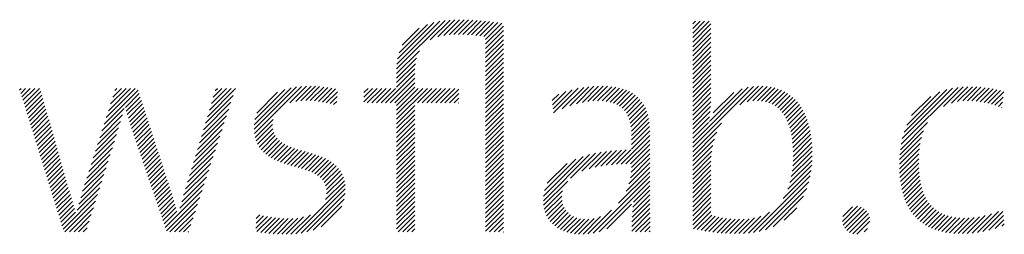
# Model space of a CAD drawing. Extents: x 1.6 to 22, y 1 to 27.6.
# Drawn here: x 19.2 to 20.3, y 26 to 26.3 of the extents above; entities that cross this region are included whole.
import ezdxf

# ---------------------------------------------------------------- set-up
doc = ezdxf.new("R2010")
doc.units = 0
doc.header["$LTSCALE"] = 2.666
doc.header["$MEASUREMENT"] = 0
doc.layers.get('0').update_dxf_attribs({"linetype": 'CONTINUOUS'})
doc.layers.add('BORDER', color=7, linetype='CONTINUOUS')
doc.styles.add('PLATE', font='ROMAND', dxfattribs={"width": 0.95})

# ---------------------------------------------------------------- blocks, each defined once
blk = doc.blocks.new('WTITLE')
at = {"color": 4}
for p, q in [((-0.96178, -0.66907), (-0.94304, -0.65034)), ((-0.96168, -0.66721), (-0.94511, -0.65065)), ((-0.96142, -0.66518), (-0.94736, -0.65112)), ((-0.96086, -0.66285), (-0.9499, -0.65189)), ((-0.94876, -0.65783), (-0.94109, -0.65016)), ((-0.94579, -0.65663), (-0.93923, -0.65006)), ((-0.94352, -0.65612), (-0.93743, -0.65004)), ((-0.9415, -0.65587), (-0.93569, -0.65006)), ((-0.93962, -0.65576), (-0.93398, -0.65012)), ((-0.93783, -0.65574), (-0.9323, -0.65021)), ((-0.9361, -0.65577), (-0.93065, -0.65032)), ((-0.9344, -0.65584), (-0.92902, -0.65046)), ((-0.93274, -0.65595), (-0.92741, -0.65061)), ((-0.93112, -0.6561), (-0.92581, -0.65079)), ((-0.92954, -0.65629), (-0.92423, -0.65098)), ((-0.92801, -0.65652), (-0.92267, -0.65118)), ((-0.92737, -0.65765), (-0.92112, -0.6514)), ((-0.84713, -0.65166), (-0.84607, -0.65059)), ((-0.84713, -0.65342), (-0.8443, -0.65059)), ((-0.84713, -0.65519), (-0.84253, -0.65059)), ((-0.84713, -0.65696), (-0.84077, -0.65059)), ((-0.84713, -0.65873), (-0.84009, -0.65169)), ((-0.95961, -0.65983), (-0.95312, -0.65335)), ((-0.92737, -0.65942), (-0.92044, -0.65249)), ((-0.92737, -0.66119), (-0.92044, -0.65426)), ((-0.84713, -0.6605), (-0.84009, -0.65346)), ((-0.84713, -0.66226), (-0.84009, -0.65522)), ((-0.92737, -0.66296), (-0.92044, -0.65603)), ((-0.92737, -0.66472), (-0.92044, -0.65779)), ((-0.92737, -0.66649), (-0.92044, -0.65956)), ((-0.84713, -0.66403), (-0.84009, -0.65699)), ((-0.84713, -0.6658), (-0.84009, -0.65876)), ((-0.96178, -0.67085), (-0.95296, -0.66203)), ((-0.92737, -0.66826), (-0.92044, -0.66133)), ((-0.92737, -0.67003), (-0.92044, -0.6631)), ((-0.84713, -0.66757), (-0.84009, -0.66053)), ((-0.84713, -0.66933), (-0.84009, -0.66229)), ((-0.96178, -0.67261), (-0.95409, -0.66492)), ((-0.96178, -0.67438), (-0.95452, -0.66712)), ((-0.92737, -0.67179), (-0.92044, -0.66486)), ((-0.92737, -0.67356), (-0.92044, -0.66663)), ((-0.84713, -0.6711), (-0.84009, -0.66406)), ((-0.84713, -0.67287), (-0.84009, -0.66583)), ((-0.96607, -0.6822), (-0.95474, -0.67088)), ((-0.96178, -0.67615), (-0.9547, -0.66907)), ((-0.92737, -0.67533), (-0.92044, -0.6684)), ((-0.92737, -0.6771), (-0.92044, -0.67017)), ((-0.84713, -0.67464), (-0.84009, -0.6676)), ((-0.84713, -0.6764), (-0.84009, -0.66937)), ((-0.9643, -0.6822), (-0.95474, -0.67264)), ((-0.96253, -0.6822), (-0.95474, -0.67441)), ((-0.92737, -0.67887), (-0.92044, -0.67194)), ((-0.92737, -0.68063), (-0.92044, -0.6737)), ((-0.84713, -0.67817), (-0.84009, -0.67113)), ((-0.84713, -0.67994), (-0.84009, -0.6729)), ((-0.84713, -0.68171), (-0.84009, -0.67467)), ((-1.10777, -0.67718), (-1.10721, -0.67662)), ((-1.10735, -0.67853), (-1.10544, -0.67662)), ((-1.10693, -0.67987), (-1.10368, -0.67662)), ((-1.10651, -0.68122), (-1.10191, -0.67662)), ((-1.10608, -0.68257), (-1.10014, -0.67662)), ((-1.10566, -0.68392), (-1.09955, -0.6778)), ((-1.07509, -0.69047), (-1.06191, -0.67729)), ((-1.07425, -0.68786), (-1.06302, -0.67662)), ((-1.07342, -0.68526), (-1.06478, -0.67662)), ((-1.07258, -0.68265), (-1.06655, -0.67662)), ((-1.07174, -0.68005), (-1.06832, -0.67662)), ((-1.07091, -0.67744), (-1.07009, -0.67662)), ((-1.06682, -0.68397), (-1.06148, -0.67862)), ((-1.03507, -0.68757), (-1.0242, -0.6767)), ((-1.0343, -0.68503), (-1.02589, -0.67662)), ((-1.03354, -0.6825), (-1.02766, -0.67662)), ((-1.03277, -0.67997), (-1.02943, -0.67662)), ((-1.03201, -0.67743), (-1.0312, -0.67662)), ((-1.01696, -0.69244), (-1.00055, -0.67603)), ((-1.01695, -0.69066), (-1.00267, -0.67638)), ((-1.01669, -0.68864), (-1.00504, -0.67698)), ((-1.01596, -0.68614), (-1.00788, -0.67806)), ((-1.00738, -0.68462), (-0.99858, -0.67582)), ((-1.0032, -0.68221), (-0.99672, -0.67574)), ((-1.00086, -0.68164), (-0.99495, -0.67573)), ((-0.99884, -0.68139), (-0.99325, -0.6758)), ((-0.997, -0.68132), (-0.9916, -0.67591)), ((-0.99527, -0.68135), (-0.98999, -0.67608)), ((-0.99362, -0.68147), (-0.98843, -0.67628)), ((-0.99204, -0.68166), (-0.9869, -0.67652)), ((-0.99051, -0.6819), (-0.98541, -0.6768)), ((-0.98903, -0.68218), (-0.98475, -0.6779)), ((-0.97449, -0.67826), (-0.97286, -0.67662)), ((-0.97449, -0.68002), (-0.97109, -0.67662)), ((-0.97449, -0.68179), (-0.96933, -0.67662)), ((-0.97314, -0.6822), (-0.96756, -0.67662)), ((-0.97137, -0.6822), (-0.96579, -0.67662)), ((-0.9696, -0.6822), (-0.96402, -0.67662)), ((-0.96783, -0.6822), (-0.96225, -0.67662)), ((-0.96178, -0.68322), (-0.95474, -0.67618)), ((-0.96178, -0.68499), (-0.95342, -0.67662)), ((-0.96178, -0.68675), (-0.95165, -0.67662)), ((-0.96178, -0.68852), (-0.94988, -0.67662)), ((-0.95369, -0.6822), (-0.94811, -0.67662)), ((-0.95192, -0.6822), (-0.94634, -0.67662)), ((-0.95016, -0.6822), (-0.94458, -0.67662)), ((-0.94839, -0.6822), (-0.94281, -0.67662)), ((-0.94662, -0.6822), (-0.94104, -0.67662)), ((-0.94485, -0.6822), (-0.93927, -0.67662)), ((-0.94309, -0.6822), (-0.93774, -0.67686)), ((-0.94132, -0.6822), (-0.93774, -0.67863)), ((-0.92737, -0.6824), (-0.92044, -0.67547)), ((-0.92737, -0.68417), (-0.92044, -0.67724)), ((-0.90139, -0.68293), (-0.89628, -0.67782)), ((-0.90119, -0.6845), (-0.8938, -0.67711)), ((-0.901, -0.68608), (-0.89151, -0.67659)), ((-0.89766, -0.68451), (-0.88937, -0.67622)), ((-0.89469, -0.68331), (-0.88735, -0.67596)), ((-0.89215, -0.68254), (-0.88542, -0.67581)), ((-0.88987, -0.68202), (-0.88358, -0.67573)), ((-0.88776, -0.68168), (-0.88181, -0.67573)), ((-0.8858, -0.68149), (-0.88012, -0.6758)), ((-0.88397, -0.68143), (-0.8785, -0.67595)), ((-0.88226, -0.68148), (-0.87695, -0.67618)), ((-0.88066, -0.68165), (-0.87549, -0.67648)), ((-0.87917, -0.68193), (-0.8741, -0.67686)), ((-0.8778, -0.68233), (-0.8728, -0.67733)), ((-0.87656, -0.68285), (-0.87158, -0.67788)), ((-0.87544, -0.6835), (-0.87045, -0.67851)), ((-0.84713, -0.69939), (-0.82357, -0.67583)), ((-0.84713, -0.69762), (-0.82565, -0.67614)), ((-0.84713, -0.68348), (-0.84009, -0.67644)), ((-0.84713, -0.68524), (-0.84009, -0.6782)), ((-0.84071, -0.68943), (-0.82806, -0.67678)), ((-0.83918, -0.68613), (-0.83119, -0.67814)), ((-0.82891, -0.68293), (-0.8217, -0.67573)), ((-0.82607, -0.68186), (-0.81997, -0.67576)), ((-0.82393, -0.68149), (-0.81834, -0.6759)), ((-0.82211, -0.68143), (-0.81681, -0.67613)), ((-0.82046, -0.68155), (-0.81536, -0.67646)), ((-0.81897, -0.68183), (-0.81401, -0.67687)), ((-0.81761, -0.68224), (-0.81273, -0.67736)), ((-0.81637, -0.68277), (-0.81153, -0.67793)), ((-0.81525, -0.68341), (-0.81041, -0.67858)), ((-0.76645, -0.69825), (-0.7444, -0.67621)), ((-0.76599, -0.69603), (-0.74649, -0.67653)), ((-0.76533, -0.6936), (-0.7488, -0.67706)), ((-0.7643, -0.6908), (-0.75146, -0.67796)), ((-0.75004, -0.68361), (-0.74246, -0.67603)), ((-0.74696, -0.6823), (-0.74062, -0.67596)), ((-0.74463, -0.68174), (-0.73886, -0.67597)), ((-0.74261, -0.68149), (-0.73717, -0.67604)), ((-0.74078, -0.68143), (-0.73552, -0.67617)), ((-0.73906, -0.68148), (-0.73393, -0.67634)), ((-0.73742, -0.6816), (-0.73238, -0.67656)), ((-0.73585, -0.6818), (-0.73087, -0.67682)), ((-0.73434, -0.68206), (-0.72941, -0.67713)), ((-0.73289, -0.68237), (-0.72799, -0.67747)), ((-0.73148, -0.68273), (-0.72668, -0.67793)), ((-1.10524, -0.68526), (-1.09916, -0.67918)), ((-1.10482, -0.68661), (-1.09876, -0.68055)), ((-1.1044, -0.68796), (-1.09837, -0.68192)), ((-1.06646, -0.68537), (-1.06105, -0.67996)), ((-1.06608, -0.68675), (-1.06061, -0.68129)), ((-1.0366, -0.69263), (-1.02593, -0.68196)), ((-1.03583, -0.6901), (-1.02507, -0.67933)), ((-0.98759, -0.68251), (-0.98485, -0.67977)), ((-0.98618, -0.68288), (-0.98494, -0.68163)), ((-0.93955, -0.6822), (-0.93774, -0.6804)), ((-0.93778, -0.6822), (-0.93774, -0.68216)), ((-0.92737, -0.68594), (-0.92044, -0.67901)), ((-0.92737, -0.6877), (-0.92044, -0.68077)), ((-0.90158, -0.68136), (-0.89902, -0.67879)), ((-0.87444, -0.68427), (-0.8694, -0.67923)), ((-0.87358, -0.68517), (-0.86844, -0.68004)), ((-0.87284, -0.6862), (-0.86757, -0.68093)), ((-0.87222, -0.68735), (-0.86679, -0.68192)), ((-0.84713, -0.68701), (-0.84009, -0.67997)), ((-0.84713, -0.68878), (-0.84013, -0.68178)), ((-0.81423, -0.68417), (-0.80936, -0.6793)), ((-0.81331, -0.68502), (-0.80838, -0.68008)), ((-0.81249, -0.68596), (-0.80747, -0.68094)), ((-0.81175, -0.68699), (-0.80662, -0.68186)), ((-0.76241, -0.68715), (-0.75497, -0.67971)), ((-0.73012, -0.68313), (-0.72694, -0.67996)), ((-0.7288, -0.68358), (-0.72719, -0.68198)), ((-1.10398, -0.6893), (-1.09798, -0.6833)), ((-1.10356, -0.69065), (-1.09758, -0.68467)), ((-1.10314, -0.692), (-1.09719, -0.68605)), ((-1.07593, -0.69307), (-1.06731, -0.68445)), ((-1.06568, -0.68813), (-1.06018, -0.68262)), ((-1.06528, -0.68949), (-1.05974, -0.68396)), ((-1.06486, -0.69084), (-1.05931, -0.68529)), ((-1.03737, -0.69517), (-1.02679, -0.68459)), ((-1.01682, -0.69406), (-1.00751, -0.68476)), ((-0.96178, -0.69029), (-0.95474, -0.68325)), ((-0.96178, -0.69206), (-0.95474, -0.68502)), ((-0.92737, -0.68947), (-0.92044, -0.68254)), ((-0.92737, -0.69124), (-0.92044, -0.68431)), ((-0.92737, -0.69301), (-0.92044, -0.68608)), ((-0.87172, -0.68862), (-0.86609, -0.68299)), ((-0.87134, -0.69001), (-0.86549, -0.68416)), ((-0.87107, -0.6915), (-0.86498, -0.68542)), ((-0.84713, -0.69055), (-0.84024, -0.68366)), ((-0.84713, -0.69231), (-0.84041, -0.6856)), ((-0.81109, -0.68809), (-0.80584, -0.68284)), ((-0.81051, -0.68928), (-0.80512, -0.68389)), ((-0.81, -0.69054), (-0.80446, -0.68499)), ((-0.80957, -0.69187), (-0.80385, -0.68616)), ((-0.72752, -0.68408), (-0.72745, -0.684)), ((-1.10272, -0.69335), (-1.09679, -0.68742)), ((-1.1023, -0.69469), (-1.0964, -0.68879)), ((-1.0776, -0.69828), (-1.06871, -0.68938)), ((-1.07677, -0.69568), (-1.06798, -0.68689)), ((-1.06443, -0.69218), (-1.05888, -0.68662)), ((-1.064, -0.69351), (-1.05844, -0.68796)), ((-1.06355, -0.69483), (-1.05801, -0.68929)), ((-1.0389, -0.70023), (-1.02851, -0.68985)), ((-1.03813, -0.6977), (-1.02765, -0.68722)), ((-1.01654, -0.69556), (-1.00959, -0.6886)), ((-0.96178, -0.69383), (-0.95474, -0.68679)), ((-0.96178, -0.69559), (-0.95474, -0.68855)), ((-0.92737, -0.69478), (-0.92044, -0.68785)), ((-0.92737, -0.69654), (-0.92044, -0.68961)), ((-0.8709, -0.6931), (-0.86457, -0.68677)), ((-0.87082, -0.69479), (-0.86424, -0.68821)), ((-0.87081, -0.69655), (-0.864, -0.68974)), ((-0.84713, -0.69408), (-0.84068, -0.68763)), ((-0.84713, -0.69585), (-0.84109, -0.68981)), ((-0.8092, -0.69327), (-0.80331, -0.68738)), ((-0.80889, -0.69473), (-0.80282, -0.68866)), ((-0.80865, -0.69626), (-0.80239, -0.69)), ((-0.76675, -0.70033), (-0.75619, -0.68976)), ((-1.10188, -0.69604), (-1.096, -0.69017)), ((-1.10146, -0.69739), (-1.09561, -0.69154)), ((-1.10104, -0.69874), (-1.09522, -0.69291)), ((-1.07844, -0.70089), (-1.06947, -0.69191)), ((-1.0631, -0.69615), (-1.05757, -0.69063)), ((-1.06265, -0.69747), (-1.05714, -0.69196)), ((-1.06219, -0.69878), (-1.05671, -0.69329)), ((-1.03966, -0.70277), (-1.02938, -0.69248)), ((-1.01614, -0.69692), (-1.00982, -0.69061)), ((-1.01561, -0.69816), (-1.00972, -0.69227)), ((-1.01498, -0.69929), (-1.00937, -0.69369)), ((-0.96178, -0.69736), (-0.95474, -0.69032)), ((-0.96178, -0.69913), (-0.95474, -0.69209)), ((-0.96178, -0.7009), (-0.95474, -0.69386)), ((-0.92737, -0.69831), (-0.92044, -0.69138)), ((-0.92737, -0.70008), (-0.92044, -0.69315)), ((-0.87081, -0.69832), (-0.86385, -0.69135)), ((-0.87081, -0.70009), (-0.86378, -0.69305)), ((-0.84713, -0.70115), (-0.83606, -0.69009)), ((-0.84713, -0.70292), (-0.83775, -0.69354)), ((-0.80846, -0.69784), (-0.80202, -0.69139)), ((-0.80834, -0.69948), (-0.8017, -0.69284)), ((-0.76695, -0.70229), (-0.75775, -0.69309)), ((-1.10062, -0.70008), (-1.09482, -0.69429)), ((-1.1002, -0.70143), (-1.09443, -0.69566)), ((-1.09978, -0.70278), (-1.09403, -0.69703)), ((-1.08011, -0.7061), (-1.07104, -0.69702)), ((-1.07928, -0.70349), (-1.07025, -0.69446)), ((-1.06174, -0.7001), (-1.05627, -0.69463)), ((-1.06129, -0.70141), (-1.05584, -0.69596)), ((-1.06084, -0.70273), (-1.0554, -0.69729)), ((-1.04043, -0.7053), (-1.03024, -0.69511)), ((-1.01423, -0.70032), (-1.00881, -0.69489)), ((-1.01339, -0.70125), (-1.00807, -0.69593)), ((-1.01246, -0.70208), (-1.00719, -0.69681)), ((-1.01145, -0.70284), (-1.00619, -0.69758)), ((-0.96178, -0.70266), (-0.95474, -0.69563)), ((-0.96178, -0.70443), (-0.95474, -0.69739)), ((-0.92737, -0.70185), (-0.92044, -0.69492)), ((-0.92737, -0.70361), (-0.92044, -0.69668)), ((-0.87482, -0.70586), (-0.86377, -0.69482)), ((-0.87299, -0.7058), (-0.86377, -0.69658)), ((-0.84713, -0.70469), (-0.83871, -0.69627)), ((-0.8083, -0.70475), (-0.80106, -0.6975)), ((-0.80827, -0.70118), (-0.80143, -0.69434)), ((-0.80825, -0.70293), (-0.80122, -0.6959)), ((-0.76706, -0.70417), (-0.75856, -0.69567)), ((-1.09936, -0.70412), (-1.09364, -0.69841)), ((-1.09894, -0.70547), (-1.09325, -0.69978)), ((-1.09852, -0.70682), (-1.09285, -0.70115)), ((-1.08095, -0.7087), (-1.07185, -0.6996)), ((-1.06039, -0.70405), (-1.05497, -0.69863)), ((-1.05994, -0.70536), (-1.05454, -0.69996)), ((-1.05948, -0.70668), (-1.0541, -0.7013)), ((-1.04196, -0.71036), (-1.03196, -0.70037)), ((-1.04119, -0.70783), (-1.0311, -0.69774)), ((-1.01036, -0.70351), (-1.00508, -0.69824)), ((-1.0092, -0.70412), (-1.0039, -0.69882)), ((-1.00798, -0.70467), (-1.00264, -0.69934)), ((-1.00671, -0.70517), (-1.00134, -0.6998)), ((-1.0054, -0.70563), (-1, -0.70023)), ((-1.00406, -0.70606), (-0.99864, -0.70064)), ((-1.0027, -0.70646), (-0.99727, -0.70103)), ((-1.00132, -0.70685), (-0.9959, -0.70143)), ((-0.96178, -0.7062), (-0.95474, -0.69916)), ((-0.96178, -0.70797), (-0.95474, -0.70093)), ((-0.92737, -0.70538), (-0.92044, -0.69845)), ((-0.92737, -0.70715), (-0.92044, -0.70022)), ((-0.89002, -0.70869), (-0.88264, -0.7013)), ((-0.88727, -0.7077), (-0.88057, -0.701)), ((-0.88488, -0.70708), (-0.87857, -0.70078)), ((-0.88268, -0.70665), (-0.87664, -0.70061)), ((-0.8806, -0.70634), (-0.87477, -0.7005)), ((-0.87861, -0.70612), (-0.87293, -0.70044)), ((-0.87669, -0.70596), (-0.87114, -0.70042)), ((-0.8712, -0.70578), (-0.86377, -0.69835)), ((-0.87082, -0.70717), (-0.86377, -0.70012)), ((-0.84713, -0.70646), (-0.83934, -0.69866)), ((-0.84713, -0.70822), (-0.83974, -0.70084)), ((-0.80862, -0.70861), (-0.80089, -0.70088)), ((-0.80841, -0.70663), (-0.80095, -0.69916)), ((-0.76711, -0.70598), (-0.75905, -0.69793)), ((-0.76709, -0.70773), (-0.75936, -0.7)), ((-1.0981, -0.70817), (-1.09246, -0.70253)), ((-1.09767, -0.70951), (-1.09206, -0.7039)), ((-1.09725, -0.71086), (-1.09167, -0.70527)), ((-1.0826, -0.71389), (-1.07348, -0.70477)), ((-1.08179, -0.71131), (-1.07266, -0.70218)), ((-1.05903, -0.708), (-1.05367, -0.70263)), ((-1.05858, -0.70931), (-1.05323, -0.70396)), ((-1.05813, -0.71063), (-1.0528, -0.7053)), ((-1.04272, -0.7129), (-1.03283, -0.703)), ((-0.99994, -0.70724), (-0.99454, -0.70184)), ((-0.99858, -0.70764), (-0.9932, -0.70226)), ((-0.99723, -0.70806), (-0.99189, -0.70272)), ((-0.99592, -0.70852), (-0.99062, -0.70322)), ((-0.99467, -0.70904), (-0.9894, -0.70377)), ((-0.99348, -0.70962), (-0.98823, -0.70437)), ((-0.99238, -0.71028), (-0.98714, -0.70504)), ((-0.96178, -0.70974), (-0.95474, -0.7027)), ((-0.96178, -0.7115), (-0.95474, -0.70446)), ((-0.92737, -0.70892), (-0.92044, -0.70199)), ((-0.92737, -0.71069), (-0.92044, -0.70376)), ((-0.90497, -0.7201), (-0.8871, -0.70223)), ((-0.90489, -0.71826), (-0.88958, -0.70294)), ((-0.90451, -0.71611), (-0.89236, -0.70395)), ((-0.89449, -0.71139), (-0.8848, -0.7017)), ((-0.87128, -0.71116), (-0.86377, -0.70365)), ((-0.87095, -0.70906), (-0.86377, -0.70189)), ((-0.84713, -0.70999), (-0.83998, -0.70284)), ((-0.84713, -0.71176), (-0.84008, -0.70471)), ((-0.80949, -0.71301), (-0.80095, -0.70447)), ((-0.80896, -0.71071), (-0.80089, -0.70264)), ((-0.76702, -0.70943), (-0.75954, -0.70195)), ((-0.76689, -0.71107), (-0.75962, -0.7038)), ((-1.09683, -0.71221), (-1.09127, -0.70665)), ((-1.09641, -0.71356), (-1.09088, -0.70802)), ((-1.08338, -0.71643), (-1.0743, -0.70735)), ((-1.05768, -0.71194), (-1.05237, -0.70663)), ((-1.05723, -0.71326), (-1.05193, -0.70796)), ((-1.04426, -0.71797), (-1.03455, -0.70826)), ((-1.04349, -0.71543), (-1.03369, -0.70563)), ((-0.99138, -0.71106), (-0.98611, -0.70579)), ((-0.99052, -0.71196), (-0.98517, -0.70662)), ((-0.98981, -0.71302), (-0.98433, -0.70754)), ((-0.98929, -0.71427), (-0.98358, -0.70856)), ((-0.96178, -0.71327), (-0.95474, -0.70623)), ((-0.96178, -0.71504), (-0.95474, -0.708)), ((-0.92737, -0.71245), (-0.92044, -0.70552)), ((-0.92737, -0.71422), (-0.92044, -0.70729)), ((-0.92737, -0.71599), (-0.92044, -0.70906)), ((-0.90347, -0.7133), (-0.8958, -0.70563)), ((-0.87582, -0.721), (-0.86377, -0.70896)), ((-0.87297, -0.71639), (-0.86377, -0.70719)), ((-0.87188, -0.71353), (-0.86377, -0.70542)), ((-0.84713, -0.71353), (-0.84009, -0.70649)), ((-0.84713, -0.7153), (-0.84009, -0.70826)), ((-0.81212, -0.71918), (-0.80131, -0.70837)), ((-0.81035, -0.71564), (-0.80108, -0.70637)), ((-0.76671, -0.71266), (-0.75963, -0.70557)), ((-0.76647, -0.71419), (-0.75958, -0.70729)), ((-0.76618, -0.71566), (-0.75947, -0.70896)), ((-1.09599, -0.7149), (-1.09049, -0.7094)), ((-1.09557, -0.71625), (-1.09009, -0.71077)), ((-1.09515, -0.7176), (-1.0897, -0.71214)), ((-1.08479, -0.72138), (-1.07593, -0.71252)), ((-1.0841, -0.71892), (-1.07511, -0.70993)), ((-1.05678, -0.71458), (-1.0515, -0.7093)), ((-1.05632, -0.71589), (-1.05106, -0.71063)), ((-1.05587, -0.71721), (-1.05063, -0.71197)), ((-1.04503, -0.7205), (-1.03541, -0.71089)), ((-0.98936, -0.71964), (-0.98203, -0.71231)), ((-0.98899, -0.71573), (-0.98294, -0.70969)), ((-0.98895, -0.71746), (-0.98243, -0.71094)), ((-0.96178, -0.71681), (-0.95474, -0.70977)), ((-0.96178, -0.71857), (-0.95474, -0.71154)), ((-0.92737, -0.71776), (-0.92044, -0.71083)), ((-0.92737, -0.71952), (-0.92044, -0.71259)), ((-0.90486, -0.72176), (-0.89556, -0.71246)), ((-0.8857, -0.73265), (-0.86377, -0.71073)), ((-0.88335, -0.73207), (-0.86377, -0.71249)), ((-0.84713, -0.71706), (-0.84009, -0.71002)), ((-0.84713, -0.71883), (-0.84009, -0.71179)), ((-0.82356, -0.73238), (-0.80167, -0.71049)), ((-0.82136, -0.73196), (-0.80219, -0.71278)), ((-0.76583, -0.71708), (-0.75931, -0.71056)), ((-0.76542, -0.71844), (-0.75909, -0.7121)), ((-1.09473, -0.71894), (-1.08931, -0.71352)), ((-1.09431, -0.72029), (-1.08892, -0.7149)), ((-1.09389, -0.72164), (-1.08852, -0.71627)), ((-1.08543, -0.72378), (-1.07675, -0.7151)), ((-1.05542, -0.71853), (-1.05019, -0.7133)), ((-1.05497, -0.71984), (-1.04976, -0.71463)), ((-1.05452, -0.72116), (-1.04933, -0.71597)), ((-1.04638, -0.72539), (-1.03714, -0.71615)), ((-1.04574, -0.72299), (-1.03627, -0.71352)), ((-1.00081, -0.73286), (-0.98178, -0.71383)), ((-0.99878, -0.73259), (-0.98167, -0.71549)), ((-0.96178, -0.72034), (-0.95474, -0.7133)), ((-0.96178, -0.72211), (-0.95474, -0.71507)), ((-0.92737, -0.72129), (-0.92044, -0.71436)), ((-0.92737, -0.72306), (-0.92044, -0.71613)), ((-0.90461, -0.72328), (-0.89756, -0.71623)), ((-0.87036, -0.72262), (-0.86377, -0.71603)), ((-0.87012, -0.72061), (-0.86377, -0.71426)), ((-0.84713, -0.7206), (-0.84009, -0.71356)), ((-0.84713, -0.72237), (-0.84009, -0.71533)), ((-0.81892, -0.73128), (-0.80296, -0.71532)), ((-0.76495, -0.71974), (-0.7588, -0.71358)), ((-0.76443, -0.72098), (-0.75844, -0.715)), ((-0.76385, -0.72217), (-0.75802, -0.71634)), ((-1.09347, -0.72299), (-1.08813, -0.71764)), ((-1.09305, -0.72433), (-1.08773, -0.71901)), ((-1.09263, -0.72568), (-1.08733, -0.72038)), ((-1.09095, -0.73107), (-1.07756, -0.71769)), ((-1.09024, -0.73213), (-1.07838, -0.72027)), ((-1.05407, -0.72247), (-1.0489, -0.71731)), ((-1.05361, -0.72379), (-1.04848, -0.71866)), ((-1.05316, -0.72511), (-1.04806, -0.72001)), ((-1.05091, -0.73169), (-1.038, -0.71878)), ((-0.99657, -0.73215), (-0.98174, -0.71732)), ((-0.99407, -0.73142), (-0.9821, -0.71945)), ((-0.96178, -0.72388), (-0.95474, -0.71684)), ((-0.96178, -0.72565), (-0.95474, -0.71861)), ((-0.96178, -0.72741), (-0.95474, -0.72037)), ((-0.92737, -0.72483), (-0.92044, -0.7179)), ((-0.92737, -0.7266), (-0.92044, -0.71967)), ((-0.90422, -0.72465), (-0.89782, -0.71826)), ((-0.9037, -0.7259), (-0.89772, -0.71992)), ((-0.8706, -0.72639), (-0.86375, -0.71954)), ((-0.87051, -0.72453), (-0.86377, -0.71779)), ((-0.84713, -0.72413), (-0.84009, -0.7171)), ((-0.84713, -0.7259), (-0.84009, -0.71886)), ((-0.81601, -0.73014), (-0.80419, -0.71831)), ((-0.76321, -0.7233), (-0.75752, -0.71761)), ((-0.76251, -0.72437), (-0.75695, -0.71881)), ((-0.76175, -0.72538), (-0.75631, -0.71993)), ((-1.09221, -0.72703), (-1.08693, -0.72175)), ((-1.09179, -0.72838), (-1.08653, -0.72312)), ((-1.08847, -0.73213), (-1.0792, -0.72286)), ((-1.05271, -0.72642), (-1.04766, -0.72137)), ((-1.05226, -0.72774), (-1.04726, -0.72274)), ((-1.05181, -0.72906), (-1.04687, -0.72411)), ((-1.04958, -0.73213), (-1.03886, -0.72141)), ((-1.04782, -0.73213), (-1.03972, -0.72404)), ((-0.99099, -0.73011), (-0.98305, -0.72216)), ((-0.96178, -0.72918), (-0.95474, -0.72214)), ((-0.96178, -0.73095), (-0.95474, -0.72391)), ((-0.92737, -0.72836), (-0.92044, -0.72143)), ((-0.92737, -0.73013), (-0.92044, -0.7232)), ((-0.90307, -0.72704), (-0.8974, -0.72137)), ((-0.90233, -0.72807), (-0.89689, -0.72263)), ((-0.9015, -0.729), (-0.89622, -0.72373)), ((-0.88775, -0.73293), (-0.87859, -0.72377)), ((-0.88046, -0.73095), (-0.87088, -0.72136)), ((-0.87069, -0.73002), (-0.86372, -0.72304)), ((-0.87066, -0.72822), (-0.86374, -0.7213)), ((-0.84713, -0.72767), (-0.84009, -0.72063)), ((-0.84713, -0.72944), (-0.84009, -0.7224)), ((-0.8468, -0.73088), (-0.84009, -0.72417)), ((-0.81167, -0.72756), (-0.80686, -0.72275)), ((-0.78921, -0.72808), (-0.78334, -0.72222)), ((-0.78905, -0.72616), (-0.78526, -0.72237)), ((-0.78888, -0.72952), (-0.78191, -0.72256)), ((-0.78828, -0.73069), (-0.78077, -0.72318)), ((-0.78746, -0.73164), (-0.77984, -0.72402)), ((-0.76093, -0.72632), (-0.75559, -0.72098)), ((-0.76005, -0.72721), (-0.75479, -0.72195)), ((-0.75911, -0.72804), (-0.7539, -0.72283)), ((-0.7581, -0.7288), (-0.75294, -0.72363)), ((-0.75703, -0.7295), (-0.75189, -0.72435)), ((-0.73688, -0.73232), (-0.72873, -0.72417)), ((-0.73475, -0.73196), (-0.72702, -0.72423)), ((-1.09137, -0.72972), (-1.08615, -0.7245)), ((-1.08671, -0.73213), (-1.08001, -0.72544)), ((-1.08494, -0.73213), (-1.08083, -0.72803)), ((-1.05136, -0.73037), (-1.04642, -0.72544)), ((-1.04605, -0.73213), (-1.04059, -0.72667)), ((-1.01625, -0.73062), (-1.01182, -0.72619)), ((-1.01619, -0.72879), (-1.01329, -0.72589)), ((-1.01613, -0.72697), (-1.01473, -0.72556)), ((-1.01587, -0.73201), (-1.01031, -0.72645)), ((-1.01439, -0.7323), (-1.00876, -0.72666)), ((-1.01286, -0.73253), (-1.00716, -0.72683)), ((-1.01127, -0.73271), (-1.0055, -0.72694)), ((-1.00965, -0.73285), (-1.00378, -0.72699)), ((-1.00798, -0.73295), (-1.00197, -0.72694)), ((-1.00627, -0.73301), (-1.00001, -0.72676)), ((-1.00452, -0.73303), (-0.99783, -0.72634)), ((-1.00272, -0.733), (-0.99519, -0.72547)), ((-0.9612, -0.73213), (-0.95474, -0.72568)), ((-0.95943, -0.73213), (-0.95474, -0.72745)), ((-0.92737, -0.7319), (-0.92044, -0.72497)), ((-0.92584, -0.73213), (-0.92044, -0.72674)), ((-0.90056, -0.72983), (-0.8954, -0.72467)), ((-0.89953, -0.73057), (-0.89443, -0.72548)), ((-0.8984, -0.73121), (-0.89332, -0.72613)), ((-0.89719, -0.73176), (-0.89207, -0.72665)), ((-0.89587, -0.73222), (-0.89066, -0.72701)), ((-0.89447, -0.73258), (-0.88908, -0.7272)), ((-0.89296, -0.73284), (-0.88732, -0.7272)), ((-0.89134, -0.73299), (-0.88529, -0.72694)), ((-0.88962, -0.73303), (-0.88281, -0.72622)), ((-0.8707, -0.7318), (-0.86369, -0.72479)), ((-0.86927, -0.73213), (-0.86366, -0.72653)), ((-0.84536, -0.7312), (-0.8398, -0.72564)), ((-0.84389, -0.7315), (-0.83845, -0.72606)), ((-0.8424, -0.73178), (-0.83704, -0.72642)), ((-0.84088, -0.73203), (-0.83556, -0.72671)), ((-0.83932, -0.73224), (-0.83401, -0.72693)), ((-0.83773, -0.73242), (-0.8324, -0.72708)), ((-0.83611, -0.73256), (-0.83073, -0.72718)), ((-0.83445, -0.73267), (-0.829, -0.72722)), ((-0.83276, -0.73274), (-0.82721, -0.7272)), ((-0.83103, -0.73279), (-0.82529, -0.72704)), ((-0.82928, -0.7328), (-0.82318, -0.7267)), ((-0.82748, -0.73277), (-0.82073, -0.72602)), ((-0.82558, -0.73263), (-0.81737, -0.72443)), ((-0.78643, -0.73238), (-0.77912, -0.72507)), ((-0.78516, -0.73288), (-0.77864, -0.72636)), ((-0.78354, -0.73302), (-0.77853, -0.72801)), ((-0.7559, -0.73013), (-0.75074, -0.72498)), ((-0.7547, -0.7307), (-0.74951, -0.72551)), ((-0.75344, -0.73121), (-0.74819, -0.72596)), ((-0.75211, -0.73164), (-0.74677, -0.72631)), ((-0.75071, -0.73201), (-0.74526, -0.72656)), ((-0.74924, -0.73231), (-0.74365, -0.72672)), ((-0.74771, -0.73254), (-0.74193, -0.72677)), ((-0.7461, -0.7327), (-0.74012, -0.72672)), ((-0.74441, -0.73279), (-0.73819, -0.72657)), ((-0.74266, -0.7328), (-0.73614, -0.72628)), ((-0.74082, -0.73273), (-0.73393, -0.72584)), ((-0.7389, -0.73257), (-0.73151, -0.72518)), ((-0.73248, -0.73146), (-0.72685, -0.72583)), ((-0.73006, -0.73081), (-0.72668, -0.72743)), ((-1.08317, -0.73213), (-1.08165, -0.73061)), ((-1.04428, -0.73213), (-1.04145, -0.7293)), ((-1.04251, -0.73213), (-1.04231, -0.73193)), ((-0.95766, -0.73213), (-0.95474, -0.72921)), ((-0.95589, -0.73213), (-0.95474, -0.73098)), ((-0.92407, -0.73213), (-0.92044, -0.7285)), ((-0.9223, -0.73213), (-0.92044, -0.73027)), ((-0.8675, -0.73213), (-0.86363, -0.72826)), ((-0.86574, -0.73213), (-0.8636, -0.73)), ((-0.86397, -0.73213), (-0.86356, -0.73173)), ((-0.78082, -0.73207), (-0.77953, -0.73078)), ((-0.72742, -0.72993), (-0.72651, -0.72903)), ((-0.92054, -0.73213), (-0.92044, -0.73204))]:
    blk.add_line(p, q, dxfattribs=at)
at = {"style": 'PLATE', "width": 0.95}
for tag, p, height in [('PLATE1', (-7.70354, -1.16525), 0.14), ('DESC1', (-7.70354, -1.32525), 0.1), ('DESC1', (-7.70354, -1.48525), 0.1), ('DESC1', (-7.70354, -1.64525), 0.1), ('PLATE2', (-7.70354, -1.91525), 0.14), ('DESC2', (-7.70354, -2.07525), 0.1), ('DESC2', (-7.70354, -2.23525), 0.1), ('DESC2', (-7.70354, -2.39525), 0.1), ('DWG', (-6.60598, -10.06018), 0.14), ('REV', (-2.39104, -10.05837), 0.1)]:
    blk.add_attdef(tag, p, '', height=height, dxfattribs=at)

msp = doc.modelspace()

# ---------------------------------------------------------------- block references
at = {"layer": 'BORDER', "xscale": 2.67, "yscale": 2.67, "zscale": 2.67}
msp.add_blockref('WTITLE', (22.2054, 27.9937), dxfattribs=at)

doc.saveas('drawing.dxf')
